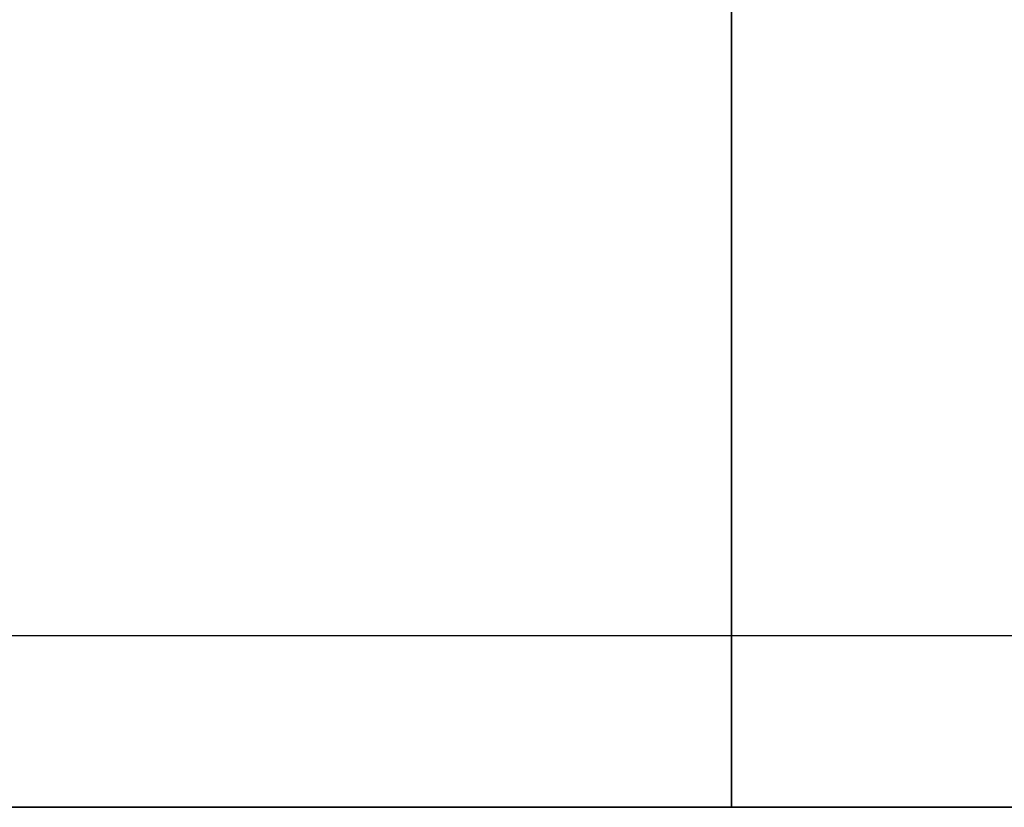
# Model space of a CAD drawing. Units: millimetres. Extents: x -237 to 237, y -313 to 436.
# Drawn here: x -60 to -59, y 434 to 435 of the extents above; entities that cross this region are included whole.
import ezdxf

# ---------------------------------------------------------------- set-up
doc = ezdxf.new("R2010")
doc.units = ezdxf.units.MM
doc.header["$MEASUREMENT"] = 0
doc.layers.add('Default', color=7, linetype='Continuous', true_color=0x000000)

# ---------------------------------------------------------------- blocks, each defined once
blk = doc.blocks.new('PPCLP - ST7 - 006_MESH')
at = {"layer": 'Default'}
for p, q in [((-100, 434.3838944637276, -351.1868928327076), (100, 434.3838944637276, -351.1868928327076)), ((-162.5, 434.209396980215, -27.13640629782392), (162.5, 434.2093969802151, -27.1364062978239)), ((162.5, 434.2093969802151, -382.1364062978238), (-162.5, 434.209396980215, -382.1364062978239))]:
    blk.add_line(p, q, dxfattribs=at)
blk = doc.blocks.new('Block 01')
at = {"layer": 'Default'}
for points in [[(902.9067822222221, 898.9606452777778), (902.9067822222221, 898.9606452777778, -0.8000000000000003), (902.9067822222221, 898.9606452777778, -1.600000000000001)], [(902.9067822222221, 898.9606452777775, -1.6), (902.9067822222221, 898.9606452777774, -0.7999999999999998), (902.9067822222221, 898.9606452777773)], [(902.9068527777777, 880.4449272222223), (902.9068527777777, 880.4449272222223, -0.7999999999999998), (902.9068527777778, 880.4449272222222, -1.6)], [(902.9068527777774, 880.4449272222222, -1.6), (902.9068527777774, 880.4449272222222, -0.8), (902.9068527777775, 880.4449272222222)], [(902.9067822222221, 875.6847202777774), (902.9067822222221, 875.6847202777774, -0.8), (902.9067822222221, 875.6847202777774, -1.6)], [(902.9067822222219, 875.6847202777774, -1.6), (902.906782222222, 875.6847202777774, -0.7999999999999998), (902.9067822222221, 875.6847202777774)], [(902.9068527777774, 850.6848408333332, -1.6), (902.9068527777774, 850.6848408333333, -0.7999999999999999), (902.9068527777774, 850.6848408333333)], [(902.9068527777778, 850.6848408333333), (902.9068527777779, 850.6848408333333, -0.8), (902.9068527777779, 850.6848408333333, -1.6)], [(902.9067822222223, 846.2396644444443), (902.9067822222223, 846.2396644444443, -0.8), (902.9067822222223, 846.2396644444443, -1.6)], [(902.9067822222222, 846.2396644444443, -1.6), (902.9067822222222, 846.2396644444443, -0.8), (902.9067822222222, 846.2396644444444)], [(902.9068527777774, 821.2399261111112, -1.6), (902.9068527777774, 821.2399261111112, -0.7999999999999998), (902.9068527777775, 821.2399261111112)], [(902.9068527777779, 821.2399261111113), (902.9068527777779, 821.2399261111113, -0.8), (902.9068527777779, 821.2399261111113, -1.6)], [(902.906782222222, 816.7949613888887), (902.9067822222219, 816.7949613888887, -0.8), (902.9067822222219, 816.7949613888887, -1.6)], [(902.9067822222218, 816.7949613888886, -1.6), (902.9067822222219, 816.7949613888886, -0.7999999999999998), (902.9067822222219, 816.7949613888885)], [(902.9068527777779, 791.7952230555557), (902.9068527777779, 791.7952230555557, -0.8), (902.9068527777779, 791.7952230555557, -1.6)], [(902.9068527777777, 791.7952230555557, -1.6), (902.9068527777777, 791.7952230555557, -0.7999999999999998), (902.9068527777777, 791.7952230555557)], [(902.9067822222219, 787.3500819444444), (902.9067822222219, 787.3500819444444, -0.7999999999999998), (902.9067822222219, 787.3500819444444, -1.6)], [(902.9067822222221, 787.3500819444442, -1.6), (902.9067822222221, 787.3500819444444, -0.7999999999999998), (902.906782222222, 787.3500819444444)], [(902.9068527777779, 762.3501672222221, -1.6), (902.9068527777779, 762.3501672222222, -0.8), (902.9068527777779, 762.3501672222224)], [(902.9068527777777, 762.3501672222221), (902.9068527777777, 762.3501672222221, -0.7999999999999998), (902.9068527777777, 762.3501672222221, -1.6)], [(902.9067822222221, 757.9053436111112), (902.9067822222221, 757.9053436111112, -0.8), (902.9067822222221, 757.9053436111112, -1.6)], [(902.9067822222221, 757.9053436111112, -1.6), (902.9067822222221, 757.9053436111112, -0.7999999999999999), (902.906782222222, 757.9053436111111)], [(902.9068527777774, 732.9058169444445, -1.6), (902.9068527777775, 732.9058169444445, -0.7999999999999998), (902.9068527777777, 732.9058169444445)], [(902.9068527777777, 732.9058169444445), (902.9068527777777, 732.9058169444445, -0.8), (902.9068527777777, 732.9058169444445, -1.6)], [(902.9067822222221, 728.4604641666666), (902.9067822222221, 728.4604641666666, -0.8), (902.9067822222221, 728.4604641666666, -1.6)], [(902.9067822222221, 728.4604641666667, -1.6), (902.9067822222221, 728.4604641666667, -0.8), (902.9067822222221, 728.4604641666667)], [(902.9068527777777, 703.4607258333333, -1.6), (902.9068527777778, 703.4607258333333, -0.8), (902.9068527777779, 703.4607258333333)], [(902.9068527777777, 703.4607258333333), (902.9068527777777, 703.4607258333333, -0.7999999999999999), (902.9068527777777, 703.4607258333333, -1.6)], [(902.9067822222221, 699.0159375000001), (902.9067822222221, 699.0159375000001, -0.8), (902.9067822222221, 699.0159375, -1.6)], [(902.9067822222219, 699.0159375, -1.6), (902.9067822222219, 699.0159375000001, -0.7999999999999998), (902.906782222222, 699.0159375000001)], [(902.9068527777777, 674.0158463888888, -1.6), (902.9068527777777, 674.0158463888888, -0.7999999999999999), (902.9068527777777, 674.0158463888889)], [(902.9068527777777, 674.015846388889), (902.9068527777775, 674.015846388889, -0.8), (902.9068527777774, 674.0158463888891, -1.6)], [(902.9067822222221, 669.5710580555553), (902.9067822222221, 669.5710580555553, -0.8), (902.9067822222221, 669.5710580555553, -1.6)], [(902.9067822222219, 669.5710580555556, -1.599999999999999), (902.9067822222219, 669.5710580555556, -0.7999999999999997), (902.906782222222, 669.5710580555556)], [(902.9068527777777, 644.5713197222224), (902.9068527777777, 644.5713197222224, -0.7999999999999998), (902.9068527777777, 644.5713197222225, -1.6)], [(902.9068527777777, 644.5713197222224, -1.6), (902.9068527777778, 644.5713197222225, -0.8), (902.9068527777779, 644.5713197222226)], [(902.9067822222221, 640.1261433333333), (902.9067822222221, 640.1261433333334, -0.8), (902.9067822222221, 640.1261433333334, -1.6)], [(902.9067822222219, 640.1261433333334, -1.6), (902.9067822222219, 640.1261433333334, -0.7999999999999998), (902.9067822222218, 640.1261433333334)], [(902.9068527777774, 615.1260875, -1.600000000000001), (902.9068527777774, 615.1260875, -0.8000000000000003), (902.9068527777774, 615.1260875)], [(902.9068527777777, 615.1260875000003), (902.9068527777777, 615.1260875000003, -0.8), (902.9068527777777, 615.1260875000003, -1.6)], [(902.9067822222221, 610.6809111111113), (902.9067822222221, 610.6809111111113, -0.8), (902.9067822222221, 610.6809111111113, -1.6)], [(902.9067822222223, 610.6809111111113, -1.600000000000001), (902.9067822222223, 610.6809111111113, -0.8000000000000003), (902.9067822222223, 610.6809111111113)], [(902.9068527777779, 585.6812080555555, -1.600000000000001), (902.9068527777779, 585.6812080555555, -0.8000000000000003), (902.9068527777778, 585.6812080555555)], [(902.9068527777778, 585.6812080555557), (902.9068527777778, 585.6812080555557, -0.8), (902.9068527777778, 585.6812080555557, -1.6)], [(902.9068527777777, 580.9544091666667, -1.6), (902.9068527777777, 580.9544091666667, -0.8000000000000002), (902.9068527777777, 580.9544091666666)], [(902.9068527777779, 580.9544091666669), (902.9068527777779, 580.9544091666669, -0.8), (902.9068527777779, 580.9544091666669, -1.6)], [(902.9067822222222, 562.4386911111114), (902.9067822222223, 562.4386911111114, -0.8000000000000003), (902.9067822222223, 562.4386911111113, -1.600000000000001)], [(902.9067822222219, 562.4386911111113, -1.6), (902.906782222222, 562.4386911111112, -0.7999999999999998), (902.9067822222221, 562.4386911111112)]]:
    blk.add_open_spline(points, degree=2, dxfattribs=at)
blk = doc.blocks.new('Stool Mesh')
at = {"layer": 'Default'}
blk.add_blockref('Block 01', (0, 0), dxfattribs=at)
blk = doc.blocks.new('STUDIO MCKEON - PAPERCLIP - STOOL - 750MM - MESH - 06 09 17')
at = {"layer": 'Default', "extrusion": (1.684158967109325e-16, 1, -1.232595164407831e-32), "rotation": 180}
blk.add_blockref('Stool Mesh', (962.2644259114854, 525.9665374137827, 435.8093969802151), dxfattribs=at)
at = {"layer": 'Default'}
blk.add_blockref('PPCLP - ST7 - 006_MESH', (0, 0), dxfattribs=at)

msp = doc.modelspace()

# ---------------------------------------------------------------- block references
at = {"layer": 'Default'}
msp.add_blockref('STUDIO MCKEON - PAPERCLIP - STOOL - 750MM - MESH - 06 09 17', (0, 0), dxfattribs=at)

doc.saveas('drawing.dxf')
